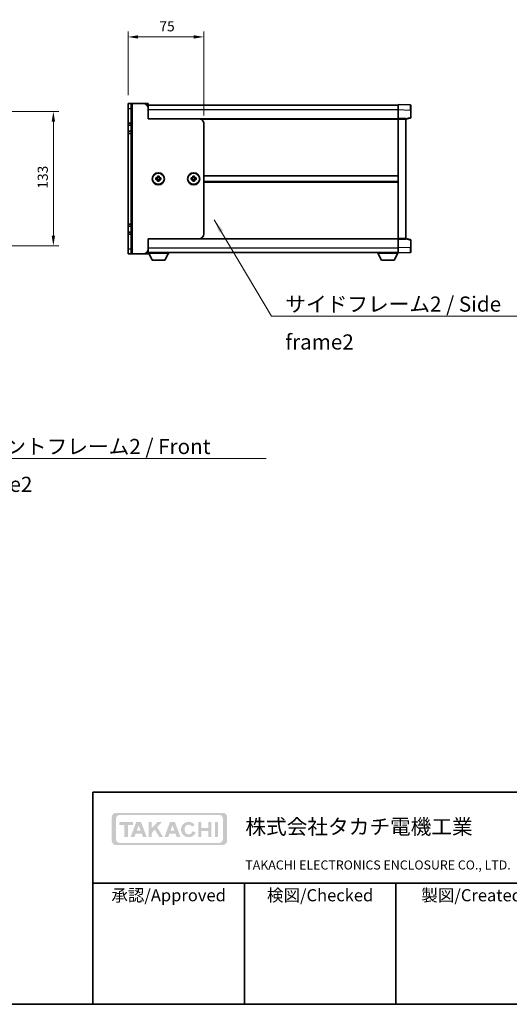
# Model space of a CAD drawing. Units: millimetres. Extents: x 80 to 12662, y 44 to 1730.
# Drawn here: x 3428 to 3913, y 44 to 1019 of the extents above; entities that cross this region are included whole.
import ezdxf
from ezdxf.enums import TextEntityAlignment as Align

# ---------------------------------------------------------------- set-up
doc = ezdxf.new("R2010")
doc.units = ezdxf.units.MM
doc.header["$LTSCALE"] = 5.5
doc.linetypes.add('CHAIN', pattern=[0.35429999999999995, 0.2362, -0.0295, 0.0591, -0.0295])
doc.layers.get('Defpoints').update_dxf_attribs({"lineweight": 25})
for name, color, linetype, lineweight in [('Border (ISO)', 7, 'Continuous', 35), ('Dimension (ISO)', 7, 'Continuous', 18), ('Dimension (ISO) @ 1', 7, 'Continuous', 18), ('Hatch (ISO)', 1, 'Continuous', 18), ('Symbol (ISO)', 7, 'Continuous', 18), ('Title (ISO)', 7, 'Continuous', 35), ('Visible (ISO)', 7, 'Continuous', 35), ('Visible Narrow (ISO)', 7, 'Continuous', 25)]:
    doc.layers.add(name, color=color, linetype=linetype, lineweight=lineweight)
doc.styles.add('Note Text (TK)', font='txt')
doc.styles.add('文字スタイル67', font='arial.ttf')
doc.dimstyles.new('Default - Method 1b (TK)', dxfattribs={"dimscale": 5.5, "dimtxt": 2.5, "dimasz": 2.5, "dimexe": 1, "dimexo": 1.499999999999999, "dimgap": 1, "dimtad": 1, "dimtoh": 1, "dimrnd": 1e-08, "dimdsep": 46, "dimtxsty": 'Note Text (TK)', "dimcen": 0.09, "dimdle": 5, "dimclrd": 100, "dimclre": 100, "dimclrt": 7, "dimadec": 1, "dimazin": 1, "dimtfac": 1, "dimtmove": 0, "dimatfit": 3, "dimfxl": 1, "dimtolj": 1, "dimlwd": -1, "dimlwe": -1, "dimarcsym": 0})
doc.dimstyles.new('Default - Method 1b (TK)$7', dxfattribs={"dimscale": 5.5, "dimtxt": 2.5, "dimasz": 2.5, "dimexe": 1, "dimexo": 1.499999999999999, "dimgap": 1, "dimtad": 1, "dimtoh": 1, "dimrnd": 1e-08, "dimdsep": 46, "dimtxsty": 'Note Text (TK)', "dimcen": 0.09, "dimdle": 5, "dimclrd": 100, "dimclre": 100, "dimclrt": 7, "dimadec": 1, "dimazin": 1, "dimtfac": 1, "dimtmove": 0, "dimatfit": 3, "dimfxl": 1, "dimtolj": 1, "dimlwd": -1, "dimlwe": -1, "dimarcsym": 0})

# ---------------------------------------------------------------- blocks, each defined once
blk = doc.blocks.new('図面枠 tk図枠')
at = {"layer": 'Border (ISO)'}
blk.add_line((14.50000000000001, 8.000000000000007), (405.4999999999999, 8.000000000000007), dxfattribs=at)
blk = doc.blocks.new('表題欄 tk表題欄')
at = {"layer": 'Hatch (ISO)'}
h = blk.add_hatch(color=256, dxfattribs=at)
edge = h.paths.add_edge_path(flags=0)
edge.add_arc((95.57537688673352, 236.2990653650367), 0.5958259999999996, 269.9999999999897, 360)
edge.add_line((96.17120288673351, 236.2990653650368), (96.17120288673348, 239.7107813650365))
edge.add_arc((95.5753768867335, 239.7107813650366), 0.5958259999999996, 0, 90.0000000000068)
edge.add_line((95.57537688673342, 240.3066073650366), (79.13710888673356, 240.3066073650366))
edge.add_arc((79.13710888673353, 239.7107813650366), 0.5958259999999996, 89.99999999999744, 180)
edge.add_line((78.54128288673353, 239.7107813650365), (78.54128288673331, 236.2990653650368))
edge.add_arc((79.13710888673332, 236.2990653650365), 0.5958259999999996, 180, 270.0000000000231)
edge.add_line((79.13710888673356, 235.7032393650365), (95.57537688673342, 235.7032393650367))
edge = h.paths.add_edge_path()
edge.add_line((77.83935088673357, 239.9556413650366), (77.83935088673357, 236.0542053650368))
edge.add_arc((78.54128288673346, 236.0542053650367), 0.7019319999998935, 180, 270.0000000000087)
edge.add_line((78.54128288673357, 235.3522733650368), (96.17120288673352, 235.3522733650368))
edge.add_arc((96.17120288673351, 236.0542053650367), 0.7019319999998921, 270, 360)
edge.add_line((96.8731348867334, 236.0542053650368), (96.87313488673352, 239.9556413650366))
edge.add_arc((96.1712028867336, 239.9556413650367), 0.7019319999998921, 0, 90.00000000000873)
edge.add_line((96.17120288673348, 240.6575733650367), (78.54128288673357, 240.6575733650366))
edge.add_arc((78.54128288673357, 239.9556413650366), 0.7019319999999984, 90, 180)
for points in [[(79.07181288673355, 239.1476033650369), (79.07181288673355, 238.6578833650367), (79.92066088673353, 238.6578833650367), (79.92066088673353, 236.6581933650368), (80.50832488673353, 236.6581933650368), (80.50832488673353, 238.6578833650367), (81.35717288673355, 238.6578833650367), (81.35717288673355, 239.1476033650369)], [(85.68407849525303, 236.6581933650368), (84.9434673993943, 237.8918698287545), (84.41792288673358, 237.3246628822781), (84.41792288673358, 236.6581933650368), (83.89555488673355, 236.6581933650368), (83.89555488673355, 239.1476033650369), (84.41792288673358, 239.1476033650369), (84.41792288673358, 238.0993979968839), (85.38913556809511, 239.1476033650369), (86.10696490847272, 239.1476033650369), (85.31925422435492, 238.2974470774499), (86.30334488673353, 236.6581933650368)], [(92.09142939614459, 239.1476033650369), (92.09142939614459, 236.6581933650368), (92.60971639614465, 236.6581933650368), (92.60971639614465, 237.6580383650368), (93.76872039614462, 237.6580383650368), (93.76872039614462, 236.6581933650368), (94.28700739614459, 236.6581933650368), (94.28700739614459, 239.1476033650369), (93.76872039614462, 239.1476033650369), (93.76872039614462, 238.1477583650367), (92.60971639614465, 238.1477583650367), (92.60971639614465, 239.1476033650369)], [(94.84202339614467, 239.1476033650369), (94.84202339614467, 236.6581933650368), (95.36439139614473, 236.6581933650368), (95.36439139614473, 239.1476033650369)]]:
    blk.add_hatch(color=256, dxfattribs=at).paths.add_polyline_path(points)
h = blk.add_hatch(color=256, dxfattribs=at)
h.paths.add_polyline_path([(82.59020695886475, 237.7110913650368), (81.95242681460243, 237.7110913650368), (82.27131688673356, 238.5794973650367)], flags=0)
h.paths.add_polyline_path([(82.77903014574996, 237.1968853650368), (81.76360362771717, 237.1968853650368), (81.56578886050404, 236.6581933650368), (80.94907288673355, 236.6581933650368), (81.86321688673357, 239.1476033650369), (82.67941688673353, 239.1476033650369), (83.59356088673351, 236.6581933650368), (82.97684491296302, 236.6581933650368)])
h = blk.add_hatch(color=256, dxfattribs=at)
h.paths.add_polyline_path([(87.52707281460246, 237.7110913650368), (88.16485295886469, 237.7110913650368), (87.84596288673359, 238.5794973650367)], flags=0)
h.paths.add_polyline_path([(87.14043486050403, 236.6581933650368), (87.3382496277172, 237.1968853650368), (88.35367614574989, 237.1968853650368), (88.551490912963, 236.6581933650368), (89.16820688673343, 236.6581933650368), (88.25406288673352, 239.1476033650369), (87.43786288673356, 239.1476033650369), (86.52371888673358, 236.6581933650368)])
h = blk.add_hatch(color=256, dxfattribs=at)
edge = h.paths.add_edge_path()
edge.add_arc((90.52309888673334, 237.9028983650369), 1.273272000000011, 38.55054079078439, 336.5820184016556)
edge.add_line((91.69149139614446, 237.3968543650369), (91.17255542714857, 237.6216113977801))
edge.add_ellipse((90.52309888673352, 237.9028983650369), major_axis=(0, -0.7998759999999119), ratio=0.8673469387756529, start_angle=128.5505407907963, end_angle=426.582018401653, ccw=False)
edge.add_line((91.09381514418376, 238.3576891122095), (91.51887237036831, 238.6964075050431))
at = {"layer": 'Title (ISO)'}
for p, q in [((74.70882392282105, 244.052739026017), (255.7088239228211, 244.052739026017)), ((74.70882392282105, 209.052739026017), (74.70882392282105, 244.052739026017)), ((149.7088239228211, 244.052739026017), (149.7088239228211, 209.052739026017)), ((230.7088239228211, 244.052739026017), (230.7088239228211, 209.052739026017)), ((255.7088239228211, 244.052739026017), (255.7088239228211, 209.052739026017)), ((243.2088239228211, 239.552739026017), (251.2088239228211, 240.5527390260171)), ((251.2088239228211, 234.552739026017), (251.2088239228211, 240.5527390260171)), ((243.2088239228211, 239.552739026017), (243.2088239228211, 235.552739026017)), ((243.2088239228211, 235.552739026017), (251.2088239228211, 234.552739026017)), ((230.7088239228211, 231.052739026017), (255.7088239228211, 231.052739026017)), ((74.70882392282105, 229.052739026017), (230.7088239228211, 229.052739026017)), ((99.70882392282108, 229.052739026017), (99.70882392282108, 209.052739026017)), ((124.708823922821, 229.052739026017), (124.708823922821, 209.052739026017)), ((230.7088239228211, 220.052739026017), (255.7088239228211, 220.052739026017)), ((149.7088239228211, 216.052739026017), (230.7088239228211, 216.052739026017)), ((255.7088239228211, 209.052739026017), (74.70882392282105, 209.052739026017))]:
    blk.add_line(p, q, dxfattribs=at)
at = {"layer": 'Title (ISO)', "color": 4, "linetype": 'CHAIN', "lineweight": 18, "ltscale": 8.889559745788574}
blk.add_line((238.2088239228211, 241.552739026017), (238.2088239228211, 233.552739026017), dxfattribs=at)
at = {"layer": 'Title (ISO)', "color": 4, "linetype": 'CHAIN', "lineweight": 18, "ltscale": 20.00163269042969}
blk.add_line((252.2088239228211, 237.552739026017), (234.2088239228211, 237.552739026017), dxfattribs=at)
at = {"layer": 'Title (ISO)'}
for radius in [3, 2]:
    blk.add_circle((238.2088239228211, 237.552739026017), radius, dxfattribs=at)
at = {"layer": 'Title (ISO)', "color": 1, "char_height": 2.000000029802322, "line_spacing_factor": 1.5, "style": 'Note Text (TK)'}
for s, insert, attachment_point in [('\\fＭＳ Ｐゴシック|b0|i0;\\H2.0000;品名/Title', (151.708823922821, 242.052739026017), 4), ('\\fＭＳ Ｐゴシック|b0|i0;\\H2.0000;尺度/Scale', (232.7088239228211, 229.052739026017), 4), ('\\fＭＳ Ｐゴシック|b0|i0;\\H2.0000;承認/Approved', (87.20882392282108, 227.052739026017), 5), ('\\fＭＳ Ｐゴシック|b0|i0;\\H2.0000;検図/Checked', (112.208823922821, 227.052739026017), 5), ('\\fＭＳ Ｐゴシック|b0|i0;\\H2.0000;製図/Created', (137.2088239228211, 227.052739026017), 5), ('\\fＭＳ Ｐゴシック|b0|i0;\\H2.0000;作成日/Date', (151.708823922821, 212.552739026017), 4)]:
    blk.add_mtext(s, dxfattribs=dict(at, insert=insert, attachment_point=attachment_point))
at = {"layer": 'Title (ISO)', "color": 7, "line_spacing_factor": 1.5, "style": 'Note Text (TK)'}
for s, insert, char_height, attachment_point in [('株式会社タカチ電機工業', (99.87313488673345, 238.052739026017), 2.5, 4), ('\\fArial|b0|i0;\\H1.4986;TAKACHI ELECTRONICS ENCLOSURE CO., LTD.', (99.87313488673342, 232.052739026017), 1.49859994649887, 4), ('\\fＭＳ Ｐゴシック|b0|i0;\\H2.0000;/', (243.2088239228211, 214.552739026017), 2.000000029802322, 5)]:
    blk.add_mtext(s, dxfattribs=dict(at, insert=insert, char_height=char_height, attachment_point=attachment_point))
at = {"layer": 'Title (ISO)', "color": 7}
for tag, p, height, style in [('<品名>_001', (157.5383693748265, 235.7459208060993), 2.5, 'Note Text (TK)'), ('<Title>_001', (157.2695333283663, 230.5513747487906), 2.000000029802322, '文字スタイル67'), ('<総ページ数>_001', (246.7997329866371, 213.302739026017), 2.5, 'Note Text (TK)'), ('<ページ_No.>_001', (238.0980284456275, 213.302739026017), 2.5, 'Note Text (TK)'), ('作成日_001', (175.6037100153155, 211.2601253517655), 2.5, 'Note Text (TK)')]:
    blk.add_attdef(tag, p, '', height=height, dxfattribs=dict(at, style=style))
at = {"layer": 'Title (ISO)', "color": 7, "style": 'Note Text (TK)'}
for tag, p in [('<尺度>', (243.2088239228211, 223.5527390260171)), ('<承認>', (87.20882392282108, 217.052739026017))]:
    blk.add_attdef(tag, text='', height=2.5, dxfattribs=at).set_placement(p, align=Align.MIDDLE_CENTER)
blk = doc.blocks.new('*D288')
at = {"layer": 'Defpoints', "color": 0}
for p in [(3347.180174164681, 928.1342169006183), (3347.180174164681, 795.1342169006177), (3461.180174164681, 795.1342169006177)]:
    blk.add_point(p, dxfattribs=at)
at = {"layer": 'Dimension (ISO)', "color": 100}
for p, q in [((3355.430174164681, 928.1342169006183), (3466.680174164681, 928.1342169006183)), ((3461.180174164681, 918.1342169006184), (3461.180174164681, 805.1342169006177)), ((3355.430174164681, 795.1342169006177), (3466.680174164681, 795.1342169006177))]:
    blk.add_line(p, q, dxfattribs=at)
for points in [[(3459.513507498015, 918.1342169006184), (3462.846840831347, 918.1342169006184), (3461.180174164681, 928.1342169006183)], [(3459.513507498015, 805.1342169006177), (3462.846840831347, 805.1342169006177), (3461.180174164681, 795.1342169006177)]]:
    blk.add_solid(points, dxfattribs=at)
at = {"layer": 'Dimension (ISO)', "color": 7, "insert": (3450.680174164681, 851.8614896278908), "char_height": 10, "attachment_point": 4, "rotation": 90, "style": 'Note Text (TK)'}
blk.add_mtext('\\A1;133', dxfattribs=at)
blk = doc.blocks.new('*D286')
at = {"layer": 'Defpoints', "color": 0}
for p in [(3610.082914632228, 1002.134216900619), (3535.082914632225, 936.134216900617), (3610.082914632228, 916.1342169006481)]:
    blk.add_point(p, dxfattribs=at)
at = {"layer": 'Dimension (ISO)', "color": 100}
for p, q in [((3535.082914632225, 944.3842169006172), (3535.082914632225, 1007.634216900619)), ((3610.082914632228, 924.384216900648), (3610.082914632228, 1007.634216900619)), ((3545.082914632225, 1002.134216900619), (3600.082914632228, 1002.134216900619))]:
    blk.add_line(p, q, dxfattribs=at)
for points in [[(3545.082914632225, 1003.800883567286), (3545.082914632225, 1000.467550233953), (3535.082914632225, 1002.134216900619)], [(3600.082914632228, 1003.800883567286), (3600.082914632228, 1000.467550233953), (3610.082914632228, 1002.134216900619)]]:
    blk.add_solid(points, dxfattribs=at)
at = {"layer": 'Dimension (ISO)', "color": 7, "insert": (3566.162460086739, 1012.634216900619), "char_height": 10, "attachment_point": 4, "style": 'Note Text (TK)'}
blk.add_mtext('\\A1;75', dxfattribs=at)

msp = doc.modelspace()

# ---------------------------------------------------------------- linework, layer by layer
at = {"layer": 'Visible (ISO)'}
for p, q in [((3535.082914632224, 936.134216900617), (3538.082914632224, 936.1342169006183)), ((3535.082914632224, 936.134216900617), (3535.082914632228, 931.1342169006172)), ((3535.082914632234, 916.634216900617), (3535.082914632228, 931.1342169006172)), ((3539.08291463222, 936.1342169006188), (3538.082914632219, 936.1342169006183)), ((3538.082914632224, 936.1342169006183), (3538.082914632228, 931.1342169006184)), ((3538.082914632234, 916.6342169006185), (3538.082914632228, 931.1342169006184)), ((3550.08291463222, 936.1342169006233), (3539.08291463222, 936.1342169006188)), ((3554.832914632216, 936.134216900626), (3550.082914632217, 936.134216900624)), ((3555.082914632217, 935.8842169006263), (3555.082914632219, 931.1342169006259)), ((3555.082914632217, 934.6342169006149), (3802.582914632218, 934.6342169007172)), ((3555.082914632225, 921.1342169006253), (3555.082914632222, 931.1342169006253)), ((3802.58291463222, 930.1372627656337), (3802.582914632217, 935.1342169007294)), ((3814.600364380568, 934.7145583081935), (3802.582914632217, 935.1342169007294)), ((3802.582914632224, 921.6342169007291), (3802.58291463222, 930.1372627656337)), ((3815.082914632217, 934.2148628946842), (3815.08291463222, 929.7176041730982)), ((3815.082914632223, 922.3032579527346), (3815.08291463222, 929.7176041730982)), ((3555.082914632225, 921.1342169006253), (3605.082914632225, 921.134216900646)), ((3605.082914632224, 921.1342169006465), (3802.582914632224, 921.1342169007279)), ((3802.582914632225, 920.6348260737101), (3802.582914632224, 921.6342169007291)), ((3810.082914632224, 921.3723111295443), (3802.582914632224, 921.6342169007291)), ((3802.582914632274, 802.6336077277487), (3802.582914632225, 920.6348260737101)), ((3810.082914632224, 920.6342169007324), (3814.707005984294, 921.8189013316987)), ((3810.082914632224, 921.3723111295443), (3810.082914632225, 920.3729203025252)), ((3810.082914632274, 802.8955134989399), (3810.082914632225, 920.372920302525)), ((3535.082914632234, 914.6342169006173), (3535.082914632234, 916.634216900617)), ((3535.082914632234, 916.634216900617), (3538.082914632234, 916.6342169006185)), ((3535.082914632234, 908.6342169006172), (3535.082914632231, 914.6342169006173)), ((3535.082914632234, 914.6342169006173), (3538.082914632234, 914.6342169006185)), ((3535.082914632238, 906.6342169006173), (3535.082914632237, 908.6342169006172)), ((3535.082914632237, 908.6342169006172), (3538.082914632237, 908.6342169006185)), ((3538.082914632234, 914.6342169006185), (3538.082914632234, 916.6342169006185)), ((3538.082914632234, 908.6342169006185), (3538.082914632232, 914.6342169006185)), ((3538.082914632239, 906.6342169006185), (3538.082914632237, 908.6342169006185)), ((3610.082914632272, 807.1342169006484), (3610.082914632228, 916.1342169006482)), ((3535.082914632275, 816.6342169006174), (3535.082914632238, 906.6342169006173)), ((3535.082914632238, 906.6342169006173), (3538.082914632239, 906.6342169006185)), ((3538.082914632275, 816.6342169006188), (3538.082914632239, 906.6342169006185)), ((3562.582914632251, 860.8008835672954), (3562.58291463225, 862.467550233962)), ((3562.58291463225, 862.467550233962), (3563.264795946478, 862.4675502339624)), ((3563.264795946479, 860.8008835672956), (3562.582914632251, 860.8008835672954)), ((3563.902565304828, 862.4675502339625), (3563.902565304829, 860.800883567296)), ((3564.249581298917, 863.452335586402), (3564.249581298917, 864.1342169006293)), ((3564.249581298917, 864.1342169006293), (3565.916247965583, 864.1342169006302)), ((3564.249581298916, 862.8145662280507), (3565.916247965583, 862.8145662280514)), ((3564.249581298917, 860.4538675732081), (3565.916247965584, 860.4538675732086)), ((3564.249581298919, 859.1342169006294), (3564.249581298919, 859.8160982148568)), ((3565.916247965585, 859.1342169006301), (3564.249581298919, 859.1342169006294)), ((3565.916247965583, 864.1342169006302), (3565.916247965583, 863.4523355864027)), ((3565.916247965584, 859.8160982148574), (3565.916247965585, 859.1342169006301)), ((3566.263263959672, 860.8008835672968), (3566.263263959671, 862.4675502339634)), ((3566.901033318023, 862.4675502339638), (3567.582914632251, 862.467550233964)), ((3567.582914632251, 860.8008835672974), (3566.901033318023, 860.800883567297)), ((3567.582914632251, 862.467550233964), (3567.582914632251, 860.8008835672974)), ((3597.582914632251, 860.8008835673098), (3597.58291463225, 862.4675502339765)), ((3597.58291463225, 862.4675502339765), (3598.264795946478, 862.4675502339767)), ((3598.264795946479, 860.80088356731), (3597.582914632251, 860.8008835673098)), ((3598.902565304828, 862.4675502339769), (3598.902565304829, 860.8008835673102)), ((3599.249581298916, 863.4523355864164), (3599.249581298916, 864.1342169006437)), ((3599.249581298916, 864.1342169006437), (3600.916247965583, 864.1342169006444)), ((3599.249581298916, 862.8145662280651), (3600.916247965583, 862.8145662280658)), ((3599.249581298916, 860.4538675732223), (3600.916247965584, 860.453867573223)), ((3599.249581298919, 859.1342169006438), (3599.249581298919, 859.8160982148712)), ((3600.916247965585, 859.1342169006444), (3599.249581298919, 859.1342169006438)), ((3600.916247965583, 864.1342169006444), (3600.916247965583, 863.4523355864169)), ((3600.916247965584, 859.8160982148717), (3600.916247965585, 859.1342169006444)), ((3601.263263959672, 860.8008835673112), (3601.26326395967, 862.467550233978)), ((3601.901033318023, 862.4675502339782), (3602.58291463225, 862.4675502339783)), ((3602.582914632251, 860.8008835673118), (3601.901033318024, 860.8008835673116)), ((3602.58291463225, 862.4675502339783), (3602.582914632251, 860.8008835673118)), ((3610.082914632247, 864.3842169006479), (3802.582914632248, 864.3842169007276)), ((3610.082914632251, 858.8842169006479), (3802.58291463225, 858.8842169007276)), ((3535.082914632275, 814.6342169006175), (3535.082914632275, 816.6342169006174)), ((3535.082914632275, 816.6342169006174), (3538.082914632275, 816.6342169006188)), ((3535.082914632275, 808.6342169006174), (3535.082914632273, 814.6342169006176)), ((3535.082914632275, 814.6342169006175), (3538.082914632275, 814.6342169006188)), ((3538.082914632275, 814.6342169006188), (3538.082914632275, 816.6342169006188)), ((3538.082914632275, 808.6342169006186), (3538.082914632273, 814.6342169006188)), ((3535.082914632279, 806.6342169006174), (3535.082914632277, 808.6342169006174)), ((3535.082914632277, 808.6342169006174), (3538.082914632278, 808.6342169006186)), ((3535.082914632285, 792.1342169006175), (3535.082914632279, 806.6342169006174)), ((3535.082914632279, 806.6342169006174), (3538.08291463228, 806.6342169006188)), ((3538.08291463228, 806.6342169006188), (3538.082914632278, 808.6342169006186)), ((3538.082914632286, 792.1342169006188), (3538.08291463228, 806.6342169006188)), ((3555.082914632278, 792.1342169006257), (3555.082914632274, 802.1342169006256)), ((3555.082914632274, 802.1342169006256), (3605.082914632274, 802.1342169006462)), ((3605.082914632273, 802.1342169006454), (3802.582914632274, 802.1342169007269)), ((3802.582914632274, 801.6342169007296), (3802.582914632274, 802.6336077277488)), ((3802.582914632274, 801.6342169007296), (3810.082914632274, 801.8961226719209)), ((3802.582914632278, 793.1311710358251), (3802.582914632274, 801.6342169007296)), ((3810.082914632274, 802.8955134989399), (3810.082914632274, 801.8961226719209)), ((3814.707005984344, 801.4495324697702), (3810.082914632273, 802.6342169007328)), ((3815.082914632277, 793.5508296283712), (3815.082914632274, 800.9651758487347)), ((3535.082914632285, 792.1342169006176), (3535.082914632286, 787.1342169006176)), ((3538.082914632286, 792.1342169006188), (3538.082914632286, 787.1342169006188)), ((3555.082914632278, 792.1342169006252), (3555.082914632278, 787.3842169006253)), ((3802.582914632278, 788.1342169007299), (3802.582914632278, 793.1311710358251)), ((3815.082914632277, 793.5508296283712), (3815.082914632278, 789.0535709067855)), ((3535.082914632286, 787.1342169006175), (3538.082914632286, 787.1342169006188)), ((3539.082914632281, 787.1342169006191), (3538.082914632281, 787.1342169006188)), ((3550.082914632281, 787.1342169006238), (3539.08291463228, 787.1342169006192)), ((3550.082914632278, 787.1342169006234), (3554.832914632278, 787.1342169006253)), ((3555.082914632278, 788.6342169006249), (3802.582914632278, 788.6342169007281)), ((3555.082914632275, 787.9342169006227), (3575.682914632275, 787.93421690064)), ((3559.13291463228, 781.0342169006261), (3555.582914632275, 787.9342169006231)), ((3559.13291463228, 781.0342169006261), (3571.63291463228, 781.0342169006364)), ((3571.63291463228, 781.0342169006364), (3575.182914632275, 787.9342169006394)), ((3575.682914632274, 788.6342169006398), (3575.682914632275, 787.9342169006399)), ((3781.982914632275, 788.6342169007215), (3781.982914632275, 787.9342169007214)), ((3781.982914632275, 787.9342169007214), (3802.582914632276, 787.93421690073)), ((3786.032914632278, 781.0342169007232), (3782.482914632276, 787.9342169007217)), ((3786.032914632278, 781.0342169007232), (3798.532914632278, 781.0342169007283)), ((3798.532914632278, 781.0342169007283), (3802.082914632276, 787.9342169007298)), ((3802.582914632278, 788.1342169007299), (3814.600364380629, 788.5538754932757)), ((3802.582914632276, 788.1342169007296), (3802.582914632276, 787.93421690073))]:
    msp.add_line(p, q, dxfattribs=at)
for centre in [(3565.08291463225, 861.6342169006296), (3600.08291463225, 861.6342169006442)]:
    msp.add_circle(centre, 5.999999999999993, dxfattribs=at)
for centre, radius, start, end in [((3550.082914632221, 931.1342169006232), 4.999999999999984, 0, 90.00000000002605), ((3554.832914632216, 935.884216900626), 0.2500000000000051, 0, 90), ((3814.582914632217, 934.2148628946838), 0.4999999999999963, 0, 88.00000000002242), ((3605.082914632228, 916.1342169006459), 4.999999999999993, 0, 90.00000000002605), ((3814.582914632223, 922.3032579527345), 0.5000000000000007, 284.3700000000351, 0), ((3565.08291463225, 861.6342169006296), 1.999999999999992, 114.6243183521833, 155.3756816478566), ((3565.08291463225, 861.6342169006296), 2.000000000000002, 204.6243183521928, 245.3756816478719), ((3565.08291463225, 861.6342169006296), 1.999999999999992, 24.62431835219278, 65.3756816478719), ((3565.08291463225, 861.6342169006296), 1.999999999999996, 294.6243183521833, 335.3756816478565), ((3600.08291463225, 861.6342169006442), 1.999999999999992, 114.6243183521833, 155.3756816478566), ((3600.08291463225, 861.6342169006442), 2.000000000000002, 204.6243183521928, 245.3756816478719), ((3600.08291463225, 861.6342169006442), 1.999999999999992, 24.62431835219278, 65.3756816478719), ((3600.08291463225, 861.6342169006442), 1.999999999999996, 294.6243183521833, 335.3756816478565), ((3605.082914632272, 807.1342169006463), 4.999999999999984, 270.000000000026, 0), ((3814.582914632274, 800.9651758487345), 0.4999999999999872, 0, 75.63000000001823), ((3550.082914632279, 792.1342169006238), 4.999999999999989, 270.000000000026, 0), ((3554.832914632278, 787.3842169006253), 0.2500000000000129, 270, 0), ((3814.582914632278, 789.0535709067852), 0.5000000000000029, 272.0000000000297, 0)]:
    msp.add_arc(centre, radius, start, end, dxfattribs=at)
for points, weights in [([(3564.249581298917, 862.4675502339627), (3563.884447889727, 862.4675502339627), (3563.264795946478, 862.4675502339624)], [1.40832611207551, 1.248146349414832, 1]), ([(3563.264795946479, 860.8008835672956), (3563.884447889717, 860.800883567296), (3564.249581298917, 860.800883567296)], [1, 1.248146349409419, 1.408326112068522]), ([(3564.249581298917, 863.452335586402), (3564.249581298917, 862.8326836431623), (3564.249581298917, 862.4675502339627)], [1, 1.248146349409419, 1.408326112068522]), ([(3564.249581298917, 860.800883567296), (3564.249581298917, 860.435750158107), (3564.249581298919, 859.8160982148568)], [1.40832611207551, 1.248146349414832, 1]), ([(3565.916247965583, 862.4675502339634), (3565.916247965583, 862.8326836431526), (3565.916247965583, 863.4523355864027)], [1.40832611207551, 1.248146349414832, 1]), ([(3566.901033318023, 862.4675502339638), (3566.281381374784, 862.4675502339634), (3565.916247965583, 862.4675502339634)], [1, 1.248146349409419, 1.408326112068522]), ([(3565.916247965584, 859.8160982148574), (3565.916247965584, 860.4357501580965), (3565.916247965583, 860.8008835672968)], [1, 1.248146349409419, 1.408326112068522]), ([(3565.916247965584, 860.8008835672968), (3566.281381374774, 860.800883567297), (3566.901033318023, 860.800883567297)], [1.40832611207551, 1.248146349414832, 1]), ([(3599.249581298916, 862.4675502339771), (3598.884447889728, 862.4675502339769), (3598.264795946478, 862.4675502339767)], [1.40832611207551, 1.248146349414832, 1]), ([(3598.264795946479, 860.80088356731), (3598.884447889717, 860.8008835673102), (3599.249581298918, 860.8008835673103)], [1, 1.248146349409419, 1.408326112068522]), ([(3599.249581298916, 863.4523355864164), (3599.249581298916, 862.8326836431771), (3599.249581298916, 862.4675502339769)], [1, 1.248146349409419, 1.408326112068522]), ([(3599.249581298918, 860.8008835673102), (3599.249581298918, 860.4357501581212), (3599.249581298919, 859.8160982148712)], [1.40832611207551, 1.248146349414832, 1]), ([(3600.916247965584, 862.4675502339776), (3600.916247965582, 862.8326836431668), (3600.916247965583, 863.4523355864169)], [1.40832611207551, 1.248146349414832, 1]), ([(3601.901033318023, 862.4675502339782), (3601.281381374783, 862.4675502339778), (3600.916247965584, 862.4675502339778)], [1, 1.248146349409419, 1.408326112068522]), ([(3600.916247965584, 859.8160982148717), (3600.916247965584, 860.4357501581111), (3600.916247965584, 860.8008835673108)], [1, 1.248146349409419, 1.408326112068522]), ([(3600.916247965585, 860.8008835673111), (3601.281381374772, 860.8008835673112), (3601.901033318024, 860.8008835673116)], [1.40832611207551, 1.248146349414832, 1])]:
    msp.add_rational_spline(points, weights, degree=2, dxfattribs=at)
at = {"layer": 'Visible Narrow (ISO)'}
for p, q in [((3535.082914632228, 931.1342169006172), (3538.082914632228, 931.1342169006184)), ((3539.08291463222, 936.1342169006188), (3539.08291463228, 787.1342169006192)), ((3554.83291463222, 932.6954664002265), (3554.832914632216, 936.134216900626)), ((3555.08291463222, 930.1342169006147), (3802.58291463222, 930.134216900717)), ((3802.58291463222, 930.1372627656337), (3814.600364380572, 929.7176041730979)), ((3814.600364380572, 929.7176041730979), (3815.08291463222, 929.7176041730982)), ((3814.600364380572, 929.7176041730978), (3814.600364380575, 922.3032579527345)), ((3607.262364103995, 920.6342169006473), (3802.582914632225, 920.6342169007278)), ((3802.582914632225, 920.6348260737101), (3810.082914632225, 920.372920302525)), ((3814.600364380575, 922.3032579527345), (3810.082914632224, 921.1458949213687)), ((3815.082914632223, 922.3032579527346), (3814.600364380574, 922.3032579527345)), ((3610.082914632247, 864.884216900648), (3802.582914632248, 864.8842169007274)), ((3610.082914632251, 858.3842169006477), (3802.58291463225, 858.3842169007272)), ((3607.262364104045, 802.6342169006463), (3802.582914632274, 802.6342169007268)), ((3810.082914632274, 802.8955134989399), (3802.582914632274, 802.6336077277487)), ((3810.082914632274, 802.1225388800964), (3814.600364380626, 800.9651758487345)), ((3814.600364380626, 800.9651758487345), (3815.082914632274, 800.9651758487347)), ((3814.600364380626, 800.9651758487345), (3814.600364380629, 793.550829628371)), ((3535.082914632285, 792.1342169006175), (3538.082914632286, 792.1342169006188)), ((3554.832914632278, 787.1342169006253), (3554.832914632279, 790.5729674010261)), ((3555.082914632277, 793.1342169006246), (3802.582914632278, 793.1342169007276)), ((3814.600364380629, 793.550829628371), (3802.582914632278, 793.1311710358251)), ((3814.600364380629, 793.550829628371), (3815.082914632277, 793.5508296283712))]:
    msp.add_line(p, q, dxfattribs=at)
for centre in [(3565.08291463225, 861.6342169006296), (3600.08291463225, 861.6342169006442)]:
    msp.add_circle(centre, 5.499999999999993, dxfattribs=at)
for centre, major_axis, ratio, start_param, end_param in [((3814.582914632219, 929.7121199453393), (-0.0174478396315693, -5.00243839950821), 0.003484384487625, 1.57190479523917, 3.141483155369115), ((3814.582914632223, 922.3032579527345), (0.1240913520706666, -0.4843566210358583), 0.0338088728047707, 0, 1.562134767028284), ((3814.582914632274, 800.9651758487345), (0.1240913520702612, 0.4843566210359607), 0.0338088728047896, 4.721050540125089, 6.283185307127361), ((3814.582914632276, 793.55631385613), (0.0174478396357372, -5.002438399508196), 0.0034843844876251, 0.0001095109695779, 1.569687862597177)]:
    msp.add_ellipse(centre, major_axis=major_axis, ratio=ratio, start_param=start_param, end_param=end_param, dxfattribs=at)

# ---------------------------------------------------------------- block references
at = {"xscale": 6, "yscale": 6, "zscale": 6}
msp.add_blockref('図面枠 tk図枠', (2153.250001495635, -3.999998478681163), dxfattribs=at)
ref = msp.add_blockref('表題欄 tk表題欄', (3051.997057958709, -1210.316432634783), dxfattribs=dict(xscale=6, yscale=6, zscale=6))
ref.add_attrib('<品名>_001', 'オールアルミシステムラックケース', (3997.227274207669, 204.1590922018125), dxfattribs={"layer": 'Title (ISO)', "color": 7, "height": 15, "style": 'Note Text (TK)'})
ref.add_attrib('<尺度>_001', '1:6', (4497.017046542516, 123.500001521319), dxfattribs={"layer": 'Title (ISO)', "color": 7, "height": 15, "style": 'Note Text (TK)'})
ref.add_attrib('作成日_001', '2018/02/08', (4105.6193180506, 57.24431947580978), dxfattribs={"layer": 'Title (ISO)', "color": 7, "height": 15, "style": 'Note Text (TK)'})
ref.add_attrib('<Title>_001', 'RACK MOUNT ENCLOSURE', (3995.614257928906, 172.9918158579602), dxfattribs={"layer": 'Title (ISO)', "color": 7, "height": 12.00000017881393, "style": '文字スタイル67'})
ref.add_attrib('<ページ_No.>_001', '2', (4478.795455878531, 69.50000152131892), dxfattribs={"layer": 'Title (ISO)', "color": 7, "height": 15, "style": 'Note Text (TK)'})
ref.add_attrib('<総ページ数>_001', '8', (4532.795455878532, 69.50000152131892), dxfattribs={"layer": 'Title (ISO)', "color": 7, "height": 15, "style": 'Note Text (TK)'})

# ---------------------------------------------------------------- texts
at = {"layer": 'Symbol (ISO)', "color": 7, "char_height": 15, "attachment_point": 1, "line_spacing_factor": 1.5, "style": 'Note Text (TK)'}
for s, insert, width in [('{\\fＭＳ Ｐゴシック|b0|i0;サイドフレーム2 / Side frame2}', (3690.829714460154, 745.01674800753), 285.4385948181152), ('{\\fＭＳ Ｐゴシック|b0|i0;フロントフレーム2 / Front frame2}', (3372.662534149225, 603.994706410168), 310.0877094268799)]:
    msp.add_mtext(s, dxfattribs=dict(at, insert=insert, width=width))

# ---------------------------------------------------------------- dimensions: what is measured, and where the dimension line sits
at = {"layer": 'Dimension (ISO) @ 1', "color": 100}
dim = msp.add_linear_dim(base=(3610.082914632228, 1002.134216900619), p1=(3535.082914632225, 936.134216900617), p2=(3610.082914632228, 916.1342169006481), dimstyle='Default - Method 1b (TK)', override={"dimscale": 1, "dimtxt": 10, "dimasz": 10, "dimexe": 5.5, "dimexo": 8.249999999999998, "dimgap": 5.5, "dimtoh": 0, "dimdec": 2, "dimcen": 0.4950000000000001, "dimtol": 0, "dimlim": 0, "dimtp": 0, "dimtm": 0, "dimtdec": 2, "dimtix": 0, "dimtofl": 0, "dimtmove": 0, "dimatfit": 1}, dxfattribs=at)
dim.commit()
dim.dimension.update_dxf_attribs({"geometry": '*D286', "text_midpoint": (3572.582914632194, 1002.134216900619), "dimtype": 128})
dim = msp.add_linear_dim(base=(3461.180174164681, 795.1342169006177), p1=(3347.180174164681, 928.1342169006183), p2=(3347.180174164681, 795.1342169006177), angle=270, dimstyle='Default - Method 1b (TK)', override={"dimscale": 1, "dimtxt": 10, "dimasz": 10, "dimexe": 5.5, "dimexo": 8.249999999999998, "dimgap": 5.5, "dimtoh": 0, "dimdec": 2, "dimcen": 0.4950000000000001, "dimtol": 0, "dimlim": 0, "dimtp": 0, "dimtm": 0, "dimtdec": 2, "dimtix": 0, "dimtofl": 0, "dimtmove": 0, "dimatfit": 1}, dxfattribs=at)
dim.commit()
dim.dimension.update_dxf_attribs({"geometry": '*D288', "text_midpoint": (3461.180174164681, 861.634216900618), "dimtype": 128})

# ---------------------------------------------------------------- leaders
at = {"layer": 'Symbol (ISO)', "color": 100, "annotation_type": 0, "has_hookline": 1, "hookline_direction": 0}
for points, text_width in [([(3620.418502885577, 820.9917817636032), (3677.079714460155, 725.5749615347598), (3690.829714460154, 725.5749615347598)], 274.9431818181819), ([(3330.830532905224, 537.5203169868275), (3358.912534149225, 584.51554032713), (3372.662534149225, 584.51554032713)], 299.0625)]:
    msp.add_leader(points, dimstyle='Default - Method 1b (TK)$7', override={"dimgap": 0, "dimtad": 1}, dxfattribs=dict(at, text_width=text_width))

doc.saveas('drawing.dxf')
